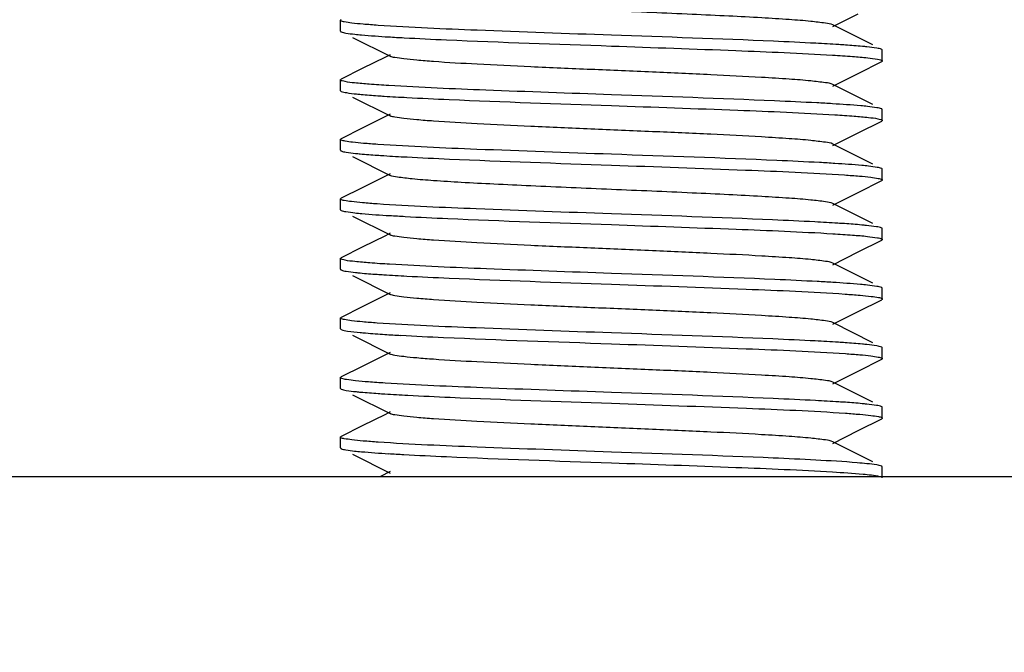
# Model space of a CAD drawing. Units: millimetres. Extents: x 1590 to 7296, y -4609 to 3286.
# Drawn here: x 2582 to 2600, y 686 to 698 of the extents above; entities that cross this region are included whole.
import ezdxf

# ---------------------------------------------------------------- set-up
doc = ezdxf.new("R2010")
doc.units = ezdxf.units.MM
doc.header["$LTSCALE"] = 30.734
doc.header["$PDMODE"] = 3
doc.header["$PDSIZE"] = 1
doc.layers.get('0').update_dxf_attribs({"linetype": 'CONTINUOUS'})
doc.layers.get('Defpoints').update_dxf_attribs({"linetype": 'CONTINUOUS'})
doc.layers.add('COTAS', color=7, linetype='CONTINUOUS')
doc.styles.add('ARIAL', font='arial.ttf')
doc.dimstyles.new('Diseño_PlanosFabricacion', dxfattribs={"dimtxt": 55, "dimasz": 60, "dimexe": 10, "dimexo": 10, "dimgap": 10, "dimtad": 1, "dimtih": 1, "dimtoh": 1, "dimdec": 0, "dimzin": 1, "dimdsep": 46, "dimtxsty": 'ARIAL', "dimcen": 15, "dimadec": 0, "dimazin": 0, "dimtp": 0.05, "dimtm": 0.05, "dimtfac": 1, "dimtdec": 0, "dimtofl": 0, "dimtmove": 0, "dimatfit": 3, "dimfxl": 0, "dimtolj": 1, "dimarcsym": 0})

# ---------------------------------------------------------------- blocks, each defined once
blk = doc.blocks.new('*D0')
at = {"layer": 'COTAS', "color": 0, "lineweight": -2}
for p, q in [((3553.6, 1860.879), (2065.509, 1860.879)), ((2075.509, 1800.879), (2075.509, 1242.688)), ((2075.509, 537.719), (2075.509, 1166.488)), ((2522.819, 477.719), (2065.509, 477.719))]:
    blk.add_line(p, q, dxfattribs=at)
at = {"layer": 'COTAS', "color": 0, "lineweight": 0}
for points in [[(2065.509, 1800.879), (2085.509, 1800.879), (2075.509, 1860.879)], [(2065.509, 537.719), (2085.509, 537.719), (2075.509, 477.719)]]:
    blk.add_solid(points, dxfattribs=at)
at = {"layer": 'Defpoints', "color": 0, "lineweight": 0}
for p in [(3563.6, 1860.879), (2075.509, 477.719), (2532.819, 477.719)]:
    blk.add_point(p, dxfattribs=at)
at = {"layer": 'COTAS', "color": 0, "insert": (2075.509, 1204.588), "char_height": 55, "attachment_point": 5, "style": 'ARIAL'}
blk.add_mtext('\\A1;1383 mm', dxfattribs=at)
blk = doc.blocks.new('A$C382A7D8C')
for p, q in [((366.5, 225.569), (366.5, 225.769)), ((366.507, 225.778), (366.512, 225.781)), ((375.585, 225.654), (376.054, 225.889)), ((376.323, 225.314), (375.585, 225.684)), ((366.722, 225.452), (367.415, 225.104)), ((376.493, 225.228), (376.488, 225.231)), ((376.5, 225.019), (376.5, 225.219)), ((367.328, 225.09), (366.901, 224.876)), ((367.415, 225.134), (367.328, 225.09)), ((376.054, 224.789), (376.488, 225.007)), ((366.901, 224.876), (366.512, 224.681)), ((366.5, 224.469), (366.5, 224.669)), ((375.585, 224.554), (376.054, 224.789)), ((366.5, 224.469), (366.512, 224.457)), ((376.323, 224.214), (375.585, 224.584)), ((366.722, 224.352), (367.415, 224.004)), ((376.5, 223.919), (376.5, 224.119)), ((367.328, 223.99), (366.901, 223.776)), ((367.415, 224.034), (367.328, 223.99)), ((376.054, 223.689), (376.488, 223.907)), ((376.492, 223.909), (376.488, 223.907)), ((366.901, 223.776), (366.512, 223.581)), ((366.5, 223.369), (366.5, 223.569)), ((375.585, 223.454), (376.054, 223.689)), ((376.323, 223.114), (375.585, 223.484)), ((366.722, 223.252), (367.415, 222.904)), ((376.5, 222.819), (376.5, 223.019)), ((367.328, 222.89), (366.901, 222.676)), ((367.415, 222.934), (367.328, 222.89)), ((376.054, 222.589), (376.488, 222.807)), ((366.901, 222.676), (366.512, 222.481)), ((366.5, 222.269), (366.5, 222.469)), ((366.508, 222.479), (366.512, 222.481)), ((375.585, 222.354), (376.054, 222.589)), ((376.323, 222.014), (375.585, 222.384)), ((366.722, 222.152), (367.415, 221.804)), ((376.493, 221.928), (376.488, 221.931)), ((376.5, 221.719), (376.5, 221.919)), ((367.328, 221.79), (366.901, 221.576)), ((367.415, 221.834), (367.328, 221.79)), ((366.901, 221.576), (366.512, 221.381)), ((376.054, 221.489), (376.488, 221.707)), ((366.5, 221.169), (366.5, 221.369)), ((366.507, 221.378), (366.512, 221.381)), ((375.585, 221.254), (376.054, 221.489)), ((376.323, 220.914), (375.585, 221.284)), ((366.722, 221.052), (367.415, 220.704)), ((376.5, 220.619), (376.5, 220.819)), ((367.328, 220.69), (366.901, 220.476)), ((367.415, 220.734), (367.328, 220.69)), ((366.901, 220.476), (366.512, 220.281)), ((376.054, 220.389), (376.488, 220.607)), ((376.492, 220.609), (376.488, 220.607)), ((366.5, 220.069), (366.5, 220.269)), ((375.585, 220.154), (376.054, 220.389)), ((376.323, 219.814), (375.585, 220.184)), ((366.5, 220.069), (366.512, 220.057)), ((366.722, 219.952), (367.415, 219.604)), ((376.5, 219.519), (376.5, 219.719)), ((367.328, 219.59), (366.901, 219.376)), ((367.415, 219.634), (367.328, 219.59)), ((366.901, 219.376), (366.512, 219.181)), ((376.054, 219.289), (376.488, 219.507)), ((366.5, 219.169), (366.5, 219.171)), ((366.5, 218.969), (366.5, 219.169)), ((375.585, 219.054), (376.054, 219.289)), ((376.323, 218.714), (375.585, 219.084)), ((366.722, 218.852), (367.415, 218.504)), ((376.492, 218.629), (376.488, 218.631)), ((367.328, 218.49), (366.901, 218.276)), ((367.415, 218.534), (367.328, 218.49)), ((376.5, 218.419), (376.5, 218.619)), ((366.901, 218.276), (366.512, 218.081)), ((376.054, 218.189), (376.488, 218.407)), ((366.507, 218.078), (366.512, 218.081)), ((375.585, 217.954), (376.054, 218.189)), ((366.5, 217.869), (366.5, 218.069)), ((376.323, 217.614), (375.585, 217.984)), ((366.722, 217.752), (367.415, 217.404)), ((376.493, 217.528), (376.488, 217.531)), ((367.415, 217.434), (367.236, 217.344)), ((376.5, 217.319), (376.5, 217.519)), ((342.5, 217.344), (400.5, 217.344))]:
    blk.add_line(p, q)
for centre, radius, start, end in [((369.766, 264.175), 38.785, 266.4866, 266.9061), ((373.12, 183.542), 40.76, 86.5369, 86.9457), ((373.283, 185.246), 37.951, 86.4612, 86.8926), ((369.837, 262.097), 40.008, 266.5178, 266.9313), ((373.14, 180.592), 40.409, 86.5301, 86.9364), ((369.533, 254.73), 34.834, 266.359, 266.8375), ((369.756, 256.306), 38.615, 266.4819, 266.9029)]:
    blk.add_arc(centre, radius, start, end)
for points, knots in [([(375.585, 225.684), (375.544, 225.705), (375.404, 225.722), (375.139, 225.756), (374.745, 225.785), (374.242, 225.817), (373.643, 225.848), (372.719, 225.892), (371.5, 225.944), (370.281, 225.996), (369.357, 226.04), (368.758, 226.071), (368.255, 226.103), (367.861, 226.132), (367.596, 226.166), (367.456, 226.183), (367.415, 226.204)], [0, 0, 0, 0, 0.016911, 0.050168, 0.098784, 0.161159, 0.235135, 0.318214, 0.500005, 0.681799, 0.764863, 0.838857, 0.901212, 0.949845, 0.98309, 1, 1, 1, 1]), ([(366.5, 225.769), (366.5, 225.771), (366.502, 225.775), (366.505, 225.777), (366.507, 225.778)], [0, 0, 0, 0, 0.413242, 1, 1, 1, 1]), ([(366.505, 225.761), (366.504, 225.762), (366.501, 225.764), (366.5, 225.768), (366.5, 225.769)], [0, 0, 0, 0, 0.570652, 1, 1, 1, 1]), ([(367.193, 225.676), (367.1, 225.682), (366.939, 225.695), (366.73, 225.713), (366.595, 225.736), (366.523, 225.747), (366.505, 225.761)], [0, 0, 0, 0, 0.399311, 0.701199, 0.901994, 1, 1, 1, 1]), ([(366.5, 225.569), (366.5, 225.568), (366.501, 225.565), (366.503, 225.563), (366.505, 225.562)], [0, 0, 0, 0, 0.435708, 1, 1, 1, 1]), ([(366.505, 225.562), (366.506, 225.561), (366.508, 225.559), (366.511, 225.557), (366.512, 225.557)], [0, 0, 0, 0, 0.456697, 1, 1, 1, 1]), ([(366.512, 225.557), (366.538, 225.544), (366.624, 225.53), (366.707, 225.518), (366.763, 225.512)], [0, 0, 0, 0, 0.345709, 1, 1, 1, 1]), ([(371.5, 225.494), (370.673, 225.523), (369.237, 225.574), (367.801, 225.634), (367.193, 225.676)], [0, 0, 0, 0, 0.575755, 1, 1, 1, 1]), ([(366.763, 225.512), (366.804, 225.508), (367.012, 225.487), (367.221, 225.473), (367.389, 225.463)], [0, 0, 0, 0, 0.19737, 1, 1, 1, 1]), ([(367.672, 225.447), (367.934, 225.432), (369.21, 225.372), (370.486, 225.33), (371.5, 225.294)], [0, 0, 0, 0, 0.205475, 1, 1, 1, 1]), ([(375.271, 225.344), (375.01, 225.358), (373.754, 225.417), (372.496, 225.459), (371.5, 225.494)], [0, 0, 0, 0, 0.207409, 1, 1, 1, 1]), ([(371.5, 225.294), (372.266, 225.267), (373.627, 225.219), (374.988, 225.163), (375.582, 225.127)], [0, 0, 0, 0, 0.562965, 1, 1, 1, 1]), ([(375.82, 225.311), (375.778, 225.314), (375.595, 225.326), (375.412, 225.337), (375.271, 225.344)], [0, 0, 0, 0, 0.22517, 1, 1, 1, 1]), ([(376.217, 225.278), (376.189, 225.281), (376.057, 225.294), (375.924, 225.304), (375.82, 225.311)], [0, 0, 0, 0, 0.211375, 1, 1, 1, 1]), ([(376.488, 225.231), (376.46, 225.245), (376.367, 225.259), (376.277, 225.272), (376.217, 225.278)], [0, 0, 0, 0, 0.342932, 1, 1, 1, 1]), ([(376.5, 225.219), (376.5, 225.221), (376.498, 225.224), (376.495, 225.227), (376.493, 225.228)], [0, 0, 0, 0, 0.41601, 1, 1, 1, 1]), ([(375.585, 224.584), (375.544, 224.605), (375.404, 224.622), (375.139, 224.656), (374.745, 224.685), (374.131, 224.724), (373.289, 224.766), (372.238, 224.813), (371.13, 224.86), (370.05, 224.906), (369.083, 224.953), (368.381, 224.993), (367.931, 225.028), (367.692, 225.051), (367.528, 225.075), (367.442, 225.09), (367.415, 225.104)], [0, 0, 0, 0, 0.01692, 0.050165, 0.098791, 0.161156, 0.275705, 0.407511, 0.546435, 0.681782, 0.80314, 0.901189, 0.939052, 0.968443, 0.988847, 1, 1, 1, 1]), ([(375.582, 225.127), (375.705, 225.119), (375.921, 225.105), (376.198, 225.081), (376.371, 225.061), (376.458, 225.042), (376.487, 225.033), (376.495, 225.027)], [0, 0, 0, 0, 0.401787, 0.705575, 0.905763, 0.966002, 1, 1, 1, 1]), ([(376.494, 225.01), (376.493, 225.01), (376.491, 225.008), (376.489, 225.007), (376.488, 225.007)], [0, 0, 0, 0, 0.468178, 1, 1, 1, 1]), ([(376.5, 225.019), (376.5, 225.017), (376.498, 225.014), (376.496, 225.012), (376.494, 225.01)], [0, 0, 0, 0, 0.421715, 1, 1, 1, 1]), ([(376.495, 225.027), (376.496, 225.026), (376.499, 225.024), (376.5, 225.02), (376.5, 225.019)], [0, 0, 0, 0, 0.569258, 1, 1, 1, 1]), ([(366.5, 224.669), (366.5, 224.671), (366.502, 224.674), (366.505, 224.677), (366.506, 224.678)], [0, 0, 0, 0, 0.419192, 1, 1, 1, 1]), ([(366.505, 224.662), (366.503, 224.663), (366.501, 224.665), (366.5, 224.668), (366.5, 224.669)], [0, 0, 0, 0, 0.564292, 1, 1, 1, 1]), ([(367.389, 224.563), (367.269, 224.57), (367.059, 224.584), (366.791, 224.608), (366.624, 224.627), (366.54, 224.646), (366.512, 224.655), (366.505, 224.662)], [0, 0, 0, 0, 0.40276, 0.70674, 0.906536, 0.966409, 1, 1, 1, 1]), ([(366.506, 224.678), (366.507, 224.678), (366.509, 224.68), (366.511, 224.681), (366.512, 224.681)], [0, 0, 0, 0, 0.470215, 1, 1, 1, 1]), ([(366.512, 224.457), (366.542, 224.442), (366.639, 224.428), (366.734, 224.415), (366.797, 224.408)], [0, 0, 0, 0, 0.341104, 1, 1, 1, 1]), ([(371.5, 224.394), (370.726, 224.421), (369.356, 224.47), (367.985, 224.526), (367.389, 224.563)], [0, 0, 0, 0, 0.564449, 1, 1, 1, 1]), ([(366.797, 224.408), (366.825, 224.406), (366.954, 224.393), (367.084, 224.383), (367.187, 224.376)], [0, 0, 0, 0, 0.213105, 1, 1, 1, 1]), ([(367.187, 224.376), (367.227, 224.373), (367.407, 224.361), (367.586, 224.351), (367.725, 224.344)], [0, 0, 0, 0, 0.22571, 1, 1, 1, 1]), ([(367.725, 224.344), (367.985, 224.33), (369.244, 224.271), (370.502, 224.229), (371.5, 224.194)], [0, 0, 0, 0, 0.20726, 1, 1, 1, 1]), ([(375.292, 224.243), (375.031, 224.257), (373.767, 224.316), (372.503, 224.359), (371.5, 224.394)], [0, 0, 0, 0, 0.206681, 1, 1, 1, 1]), ([(371.5, 224.194), (372.277, 224.167), (373.653, 224.118), (375.028, 224.061), (375.626, 224.024)], [0, 0, 0, 0, 0.565157, 1, 1, 1, 1]), ([(376.229, 224.177), (376.186, 224.182), (375.971, 224.202), (375.755, 224.216), (375.582, 224.227)], [0, 0, 0, 0, 0.197447, 1, 1, 1, 1]), ([(376.488, 224.131), (376.461, 224.145), (376.372, 224.159), (376.286, 224.171), (376.229, 224.177)], [0, 0, 0, 0, 0.344479, 1, 1, 1, 1]), ([(376.495, 224.127), (376.494, 224.128), (376.492, 224.129), (376.489, 224.131), (376.488, 224.131)], [0, 0, 0, 0, 0.460781, 1, 1, 1, 1]), ([(376.5, 224.119), (376.5, 224.12), (376.499, 224.124), (376.496, 224.126), (376.495, 224.127)], [0, 0, 0, 0, 0.430742, 1, 1, 1, 1]), ([(375.585, 223.484), (375.544, 223.505), (375.404, 223.522), (375.139, 223.556), (374.745, 223.585), (374.131, 223.624), (373.289, 223.666), (372.238, 223.713), (371.13, 223.76), (370.05, 223.806), (369.083, 223.853), (368.381, 223.893), (367.931, 223.928), (367.692, 223.951), (367.528, 223.975), (367.442, 223.99), (367.415, 224.004)], [0, 0, 0, 0, 0.016921, 0.05016, 0.098794, 0.16115, 0.275701, 0.40751, 0.546433, 0.681777, 0.803136, 0.90119, 0.939044, 0.968446, 0.988841, 1, 1, 1, 1]), ([(375.626, 224.024), (375.744, 224.017), (375.951, 224.003), (376.216, 223.979), (376.38, 223.96), (376.462, 223.941), (376.489, 223.932), (376.496, 223.926)], [0, 0, 0, 0, 0.404607, 0.709151, 0.908259, 0.967361, 1, 1, 1, 1]), ([(376.5, 223.919), (376.5, 223.917), (376.498, 223.913), (376.494, 223.911), (376.492, 223.909)], [0, 0, 0, 0, 0.410325, 1, 1, 1, 1]), ([(376.496, 223.926), (376.497, 223.925), (376.499, 223.923), (376.5, 223.92), (376.5, 223.919)], [0, 0, 0, 0, 0.556157, 1, 1, 1, 1]), ([(366.5, 223.569), (366.5, 223.57), (366.5, 223.571), (366.501, 223.572), (366.501, 223.573)], [0, 0, 0, 0, 0.478278, 1, 1, 1, 1]), ([(366.512, 223.557), (366.509, 223.558), (366.504, 223.561), (366.5, 223.567), (366.5, 223.569)], [0, 0, 0, 0, 0.616538, 1, 1, 1, 1]), ([(366.501, 223.573), (366.502, 223.574), (366.506, 223.578), (366.51, 223.58), (366.512, 223.581)], [0, 0, 0, 0, 0.418873, 1, 1, 1, 1]), ([(367.187, 223.476), (367.099, 223.482), (366.945, 223.494), (366.744, 223.512), (366.607, 223.532), (366.535, 223.545), (366.512, 223.557)], [0, 0, 0, 0, 0.386027, 0.683311, 0.8886, 1, 1, 1, 1]), ([(366.5, 223.369), (366.5, 223.368), (366.501, 223.365), (366.503, 223.363), (366.505, 223.362)], [0, 0, 0, 0, 0.435345, 1, 1, 1, 1]), ([(366.505, 223.362), (366.506, 223.361), (366.508, 223.359), (366.511, 223.357), (366.512, 223.357)], [0, 0, 0, 0, 0.456839, 1, 1, 1, 1]), ([(366.512, 223.357), (366.54, 223.343), (366.631, 223.329), (366.719, 223.317), (366.778, 223.31)], [0, 0, 0, 0, 0.343587, 1, 1, 1, 1]), ([(371.5, 223.294), (370.671, 223.323), (369.233, 223.375), (367.795, 223.434), (367.187, 223.476)], [0, 0, 0, 0, 0.576111, 1, 1, 1, 1]), ([(366.778, 223.31), (366.806, 223.307), (366.939, 223.294), (367.072, 223.284), (367.178, 223.277)], [0, 0, 0, 0, 0.210786, 1, 1, 1, 1]), ([(367.178, 223.277), (367.219, 223.274), (367.402, 223.262), (367.585, 223.251), (367.727, 223.244)], [0, 0, 0, 0, 0.225048, 1, 1, 1, 1]), ([(367.727, 223.244), (367.988, 223.23), (369.245, 223.171), (370.503, 223.129), (371.5, 223.094)], [0, 0, 0, 0, 0.207356, 1, 1, 1, 1]), ([(375.34, 223.141), (375.078, 223.155), (373.798, 223.215), (372.518, 223.258), (371.5, 223.294)], [0, 0, 0, 0, 0.20507, 1, 1, 1, 1]), ([(371.5, 223.094), (372.326, 223.065), (373.761, 223.014), (375.195, 222.954), (375.804, 222.913)], [0, 0, 0, 0, 0.575491, 1, 1, 1, 1]), ([(376.246, 223.075), (376.205, 223.08), (375.999, 223.1), (375.792, 223.114), (375.626, 223.124)], [0, 0, 0, 0, 0.196588, 1, 1, 1, 1]), ([(376.488, 223.031), (376.462, 223.044), (376.38, 223.057), (376.299, 223.069), (376.246, 223.075)], [0, 0, 0, 0, 0.346989, 1, 1, 1, 1]), ([(376.496, 223.026), (376.495, 223.027), (376.492, 223.029), (376.489, 223.03), (376.488, 223.031)], [0, 0, 0, 0, 0.450079, 1, 1, 1, 1]), ([(376.5, 223.019), (376.5, 223.02), (376.499, 223.023), (376.497, 223.025), (376.496, 223.026)], [0, 0, 0, 0, 0.443843, 1, 1, 1, 1]), ([(375.585, 222.384), (375.544, 222.405), (375.404, 222.422), (375.139, 222.456), (374.745, 222.485), (374.242, 222.517), (373.643, 222.548), (372.719, 222.592), (371.5, 222.644), (370.281, 222.696), (369.357, 222.74), (368.758, 222.771), (368.255, 222.803), (367.861, 222.832), (367.595, 222.866), (367.456, 222.883), (367.415, 222.904)], [0, 0, 0, 0, 0.016914, 0.050157, 0.098792, 0.161146, 0.23514, 0.318204, 0.499997, 0.681788, 0.764866, 0.838842, 0.901214, 0.949833, 0.983086, 1, 1, 1, 1]), ([(375.804, 222.913), (375.895, 222.906), (376.055, 222.894), (376.264, 222.875), (376.401, 222.854), (376.473, 222.841), (376.493, 222.828)], [0, 0, 0, 0, 0.394906, 0.695298, 0.897605, 1, 1, 1, 1]), ([(376.495, 222.811), (376.494, 222.81), (376.491, 222.809), (376.489, 222.807), (376.488, 222.807)], [0, 0, 0, 0, 0.461962, 1, 1, 1, 1]), ([(376.493, 222.828), (376.495, 222.827), (376.498, 222.825), (376.5, 222.821), (376.5, 222.819)], [0, 0, 0, 0, 0.586705, 1, 1, 1, 1]), ([(376.5, 222.819), (376.5, 222.818), (376.499, 222.814), (376.496, 222.812), (376.495, 222.811)], [0, 0, 0, 0, 0.429202, 1, 1, 1, 1]), ([(366.5, 222.469), (366.5, 222.471), (366.502, 222.475), (366.506, 222.477), (366.508, 222.479)], [0, 0, 0, 0, 0.411607, 1, 1, 1, 1]), ([(366.505, 222.462), (366.503, 222.463), (366.501, 222.465), (366.5, 222.468), (366.5, 222.469)], [0, 0, 0, 0, 0.564655, 1, 1, 1, 1]), ([(367.178, 222.377), (367.087, 222.383), (366.929, 222.396), (366.723, 222.414), (366.592, 222.436), (366.522, 222.448), (366.505, 222.462)], [0, 0, 0, 0, 0.40074, 0.703031, 0.903293, 1, 1, 1, 1]), ([(366.5, 222.269), (366.5, 222.268), (366.501, 222.265), (366.503, 222.263), (366.504, 222.262)], [0, 0, 0, 0, 0.437401, 1, 1, 1, 1]), ([(366.504, 222.262), (366.506, 222.261), (366.508, 222.259), (366.511, 222.258), (366.512, 222.257)], [0, 0, 0, 0, 0.455312, 1, 1, 1, 1]), ([(366.512, 222.257), (366.539, 222.243), (366.626, 222.23), (366.71, 222.218), (366.766, 222.212)], [0, 0, 0, 0, 0.345212, 1, 1, 1, 1]), ([(371.5, 222.194), (370.669, 222.223), (369.228, 222.275), (367.786, 222.334), (367.178, 222.377)], [0, 0, 0, 0, 0.576709, 1, 1, 1, 1]), ([(366.766, 222.212), (366.808, 222.207), (367.021, 222.186), (367.235, 222.172), (367.407, 222.162)], [0, 0, 0, 0, 0.197125, 1, 1, 1, 1]), ([(367.695, 222.145), (367.956, 222.131), (369.224, 222.072), (370.493, 222.029), (371.5, 221.994)], [0, 0, 0, 0, 0.206234, 1, 1, 1, 1]), ([(375.254, 222.045), (374.993, 222.059), (373.743, 222.117), (372.491, 222.159), (371.5, 222.194)], [0, 0, 0, 0, 0.207957, 1, 1, 1, 1]), ([(371.5, 221.994), (372.267, 221.967), (373.63, 221.919), (374.992, 221.863), (375.586, 221.827)], [0, 0, 0, 0, 0.56317, 1, 1, 1, 1]), ([(375.804, 222.013), (375.762, 222.015), (375.579, 222.027), (375.396, 222.038), (375.254, 222.045)], [0, 0, 0, 0, 0.225618, 1, 1, 1, 1]), ([(376.206, 221.979), (376.177, 221.982), (376.043, 221.995), (375.909, 222.005), (375.804, 222.013)], [0, 0, 0, 0, 0.21212, 1, 1, 1, 1]), ([(376.488, 221.931), (376.459, 221.946), (376.362, 221.96), (376.268, 221.973), (376.206, 221.979)], [0, 0, 0, 0, 0.341451, 1, 1, 1, 1]), ([(376.5, 221.919), (376.5, 221.921), (376.498, 221.925), (376.495, 221.927), (376.493, 221.928)], [0, 0, 0, 0, 0.413295, 1, 1, 1, 1]), ([(375.585, 221.284), (375.544, 221.305), (375.404, 221.322), (375.139, 221.356), (374.745, 221.385), (374.131, 221.424), (373.289, 221.466), (372.238, 221.513), (371.13, 221.56), (370.05, 221.606), (369.082, 221.653), (368.381, 221.693), (367.931, 221.728), (367.692, 221.751), (367.528, 221.775), (367.442, 221.79), (367.415, 221.804)], [0, 0, 0, 0, 0.016903, 0.050156, 0.098783, 0.161141, 0.275701, 0.407509, 0.54643, 0.681778, 0.803146, 0.901206, 0.939047, 0.968455, 0.988854, 1, 1, 1, 1]), ([(375.586, 221.827), (375.708, 221.819), (375.92, 221.804), (376.197, 221.784), (376.375, 221.757), (376.469, 221.745), (376.493, 221.728)], [0, 0, 0, 0, 0.398892, 0.701704, 0.902998, 1, 1, 1, 1]), ([(376.495, 221.712), (376.494, 221.711), (376.492, 221.709), (376.489, 221.708), (376.488, 221.707)], [0, 0, 0, 0, 0.455898, 1, 1, 1, 1]), ([(376.493, 221.728), (376.495, 221.727), (376.498, 221.724), (376.5, 221.721), (376.5, 221.719)], [0, 0, 0, 0, 0.581728, 1, 1, 1, 1]), ([(376.5, 221.719), (376.5, 221.718), (376.499, 221.715), (376.497, 221.713), (376.495, 221.712)], [0, 0, 0, 0, 0.436678, 1, 1, 1, 1]), ([(366.5, 221.369), (366.5, 221.371), (366.502, 221.374), (366.505, 221.377), (366.507, 221.378)], [0, 0, 0, 0, 0.415567, 1, 1, 1, 1]), ([(366.504, 221.362), (366.503, 221.363), (366.501, 221.365), (366.5, 221.368), (366.5, 221.369)], [0, 0, 0, 0, 0.562599, 1, 1, 1, 1]), ([(367.407, 221.262), (367.284, 221.269), (367.07, 221.283), (366.797, 221.308), (366.626, 221.327), (366.54, 221.346), (366.512, 221.355), (366.504, 221.362)], [0, 0, 0, 0, 0.403286, 0.707539, 0.907182, 0.966793, 1, 1, 1, 1]), ([(366.5, 221.169), (366.5, 221.167), (366.502, 221.164), (366.504, 221.162), (366.506, 221.16)], [0, 0, 0, 0, 0.421846, 1, 1, 1, 1]), ([(371.5, 221.094), (370.731, 221.121), (369.366, 221.169), (368.002, 221.226), (367.407, 221.262)], [0, 0, 0, 0, 0.563539, 1, 1, 1, 1]), ([(366.506, 221.16), (366.507, 221.16), (366.509, 221.158), (366.511, 221.157), (366.512, 221.157)], [0, 0, 0, 0, 0.468072, 1, 1, 1, 1]), ([(366.512, 221.157), (366.54, 221.143), (366.631, 221.129), (366.719, 221.117), (366.778, 221.11)], [0, 0, 0, 0, 0.343553, 1, 1, 1, 1]), ([(366.778, 221.11), (366.806, 221.107), (366.938, 221.094), (367.07, 221.084), (367.174, 221.077)], [0, 0, 0, 0, 0.211051, 1, 1, 1, 1]), ([(367.174, 221.077), (367.215, 221.074), (367.398, 221.062), (367.581, 221.052), (367.723, 221.044)], [0, 0, 0, 0, 0.224973, 1, 1, 1, 1]), ([(367.723, 221.044), (367.983, 221.03), (369.242, 220.972), (370.502, 220.929), (371.5, 220.894)], [0, 0, 0, 0, 0.207188, 1, 1, 1, 1]), ([(375.3, 220.943), (375.039, 220.957), (373.772, 221.016), (372.505, 221.059), (371.5, 221.094)], [0, 0, 0, 0, 0.206402, 1, 1, 1, 1]), ([(371.5, 220.894), (372.329, 220.865), (373.767, 220.813), (375.205, 220.754), (375.814, 220.712)], [0, 0, 0, 0, 0.576153, 1, 1, 1, 1]), ([(376.224, 220.877), (376.182, 220.882), (375.97, 220.902), (375.757, 220.916), (375.586, 220.927)], [0, 0, 0, 0, 0.198354, 1, 1, 1, 1]), ([(376.488, 220.831), (376.46, 220.845), (376.37, 220.859), (376.282, 220.871), (376.224, 220.877)], [0, 0, 0, 0, 0.343822, 1, 1, 1, 1]), ([(376.493, 220.828), (376.493, 220.829), (376.491, 220.83), (376.489, 220.831), (376.488, 220.831)], [0, 0, 0, 0, 0.470967, 1, 1, 1, 1]), ([(376.5, 220.819), (376.5, 220.821), (376.498, 220.824), (376.495, 220.827), (376.493, 220.828)], [0, 0, 0, 0, 0.418272, 1, 1, 1, 1]), ([(375.585, 220.184), (375.544, 220.205), (375.404, 220.222), (375.139, 220.256), (374.745, 220.285), (374.131, 220.324), (373.289, 220.366), (372.238, 220.413), (371.13, 220.46), (370.05, 220.506), (369.082, 220.553), (368.381, 220.593), (367.931, 220.628), (367.692, 220.651), (367.528, 220.675), (367.442, 220.69), (367.415, 220.704)], [0, 0, 0, 0, 0.016895, 0.050159, 0.098777, 0.161144, 0.275703, 0.407509, 0.546431, 0.681783, 0.803153, 0.901208, 0.939054, 0.968454, 0.988865, 1, 1, 1, 1]), ([(375.814, 220.712), (375.905, 220.705), (376.066, 220.693), (376.273, 220.674), (376.406, 220.652), (376.478, 220.641), (376.495, 220.627)], [0, 0, 0, 0, 0.400153, 0.702292, 0.902779, 1, 1, 1, 1]), ([(376.495, 220.627), (376.496, 220.626), (376.499, 220.623), (376.5, 220.62), (376.5, 220.619)], [0, 0, 0, 0, 0.567279, 1, 1, 1, 1]), ([(376.5, 220.619), (376.5, 220.617), (376.498, 220.613), (376.495, 220.611), (376.492, 220.609)], [0, 0, 0, 0, 0.411893, 1, 1, 1, 1]), ([(366.5, 220.269), (366.5, 220.27), (366.501, 220.274), (366.504, 220.276), (366.505, 220.277)], [0, 0, 0, 0, 0.430584, 1, 1, 1, 1]), ([(366.506, 220.26), (366.504, 220.262), (366.502, 220.264), (366.5, 220.267), (366.5, 220.269)], [0, 0, 0, 0, 0.578154, 1, 1, 1, 1]), ([(366.505, 220.277), (366.506, 220.278), (366.508, 220.279), (366.511, 220.281), (366.512, 220.281)], [0, 0, 0, 0, 0.460911, 1, 1, 1, 1]), ([(367.174, 220.177), (367.085, 220.183), (366.929, 220.196), (366.726, 220.214), (366.594, 220.235), (366.525, 220.247), (366.506, 220.26)], [0, 0, 0, 0, 0.396988, 0.697962, 0.899493, 1, 1, 1, 1]), ([(371.5, 219.994), (370.668, 220.023), (369.225, 220.075), (367.783, 220.135), (367.174, 220.177)], [0, 0, 0, 0, 0.576969, 1, 1, 1, 1]), ([(366.512, 220.057), (366.548, 220.039), (366.67, 220.025), (366.786, 220.009), (366.865, 220.002)], [0, 0, 0, 0, 0.33436, 1, 1, 1, 1]), ([(366.865, 220.002), (366.898, 219.999), (367.05, 219.985), (367.201, 219.975), (367.321, 219.967)], [0, 0, 0, 0, 0.21479, 1, 1, 1, 1]), ([(367.611, 219.95), (367.874, 219.935), (369.17, 219.874), (370.467, 219.83), (371.5, 219.794)], [0, 0, 0, 0, 0.203377, 1, 1, 1, 1]), ([(375.263, 219.845), (375.003, 219.859), (373.749, 219.917), (372.494, 219.959), (371.5, 219.994)], [0, 0, 0, 0, 0.207656, 1, 1, 1, 1]), ([(371.5, 219.794), (372.33, 219.765), (373.77, 219.713), (375.209, 219.654), (375.818, 219.612)], [0, 0, 0, 0, 0.576426, 1, 1, 1, 1]), ([(375.814, 219.812), (375.772, 219.815), (375.589, 219.827), (375.405, 219.837), (375.263, 219.845)], [0, 0, 0, 0, 0.225287, 1, 1, 1, 1]), ([(376.217, 219.778), (376.189, 219.781), (376.054, 219.794), (375.92, 219.804), (375.814, 219.812)], [0, 0, 0, 0, 0.211061, 1, 1, 1, 1]), ([(376.488, 219.731), (376.46, 219.745), (376.367, 219.759), (376.277, 219.772), (376.217, 219.778)], [0, 0, 0, 0, 0.342895, 1, 1, 1, 1]), ([(376.495, 219.727), (376.494, 219.728), (376.492, 219.729), (376.489, 219.731), (376.488, 219.731)], [0, 0, 0, 0, 0.458996, 1, 1, 1, 1]), ([(376.5, 219.719), (376.5, 219.72), (376.499, 219.723), (376.496, 219.726), (376.495, 219.727)], [0, 0, 0, 0, 0.432721, 1, 1, 1, 1]), ([(375.585, 219.084), (375.544, 219.105), (375.404, 219.122), (375.139, 219.156), (374.745, 219.185), (374.131, 219.224), (373.289, 219.266), (372.238, 219.313), (371.13, 219.36), (370.05, 219.406), (369.082, 219.453), (368.381, 219.493), (367.931, 219.528), (367.692, 219.551), (367.528, 219.575), (367.442, 219.59), (367.415, 219.604)], [0, 0, 0, 0, 0.016895, 0.050163, 0.098774, 0.161149, 0.275705, 0.40751, 0.546433, 0.681788, 0.803155, 0.901205, 0.939061, 0.968451, 0.98887, 1, 1, 1, 1]), ([(375.818, 219.612), (375.907, 219.605), (376.064, 219.593), (376.268, 219.575), (376.402, 219.553), (376.473, 219.541), (376.492, 219.529)], [0, 0, 0, 0, 0.394185, 0.694247, 0.896755, 1, 1, 1, 1]), ([(376.495, 219.511), (376.494, 219.511), (376.492, 219.509), (376.489, 219.507), (376.488, 219.507)], [0, 0, 0, 0, 0.456978, 1, 1, 1, 1]), ([(376.492, 219.529), (376.495, 219.527), (376.498, 219.525), (376.5, 219.521), (376.5, 219.519)], [0, 0, 0, 0, 0.588358, 1, 1, 1, 1]), ([(376.5, 219.519), (376.5, 219.518), (376.499, 219.515), (376.497, 219.513), (376.495, 219.511)], [0, 0, 0, 0, 0.435175, 1, 1, 1, 1]), ([(366.5, 219.171), (366.501, 219.173), (366.505, 219.177), (366.509, 219.18), (366.512, 219.181)], [0, 0, 0, 0, 0.398556, 1, 1, 1, 1]), ([(366.519, 219.154), (366.517, 219.155), (366.509, 219.158), (366.5, 219.164), (366.5, 219.169)], [0, 0, 0, 0, 0.370348, 1, 1, 1, 1]), ([(367.321, 219.067), (367.219, 219.074), (367.038, 219.086), (366.801, 219.106), (366.636, 219.128), (366.549, 219.142), (366.519, 219.154)], [0, 0, 0, 0, 0.379776, 0.675501, 0.882914, 1, 1, 1, 1]), ([(371.5, 218.894), (370.708, 218.922), (369.315, 218.971), (367.922, 219.029), (367.321, 219.067)], [0, 0, 0, 0, 0.568059, 1, 1, 1, 1]), ([(366.5, 218.969), (366.5, 218.968), (366.501, 218.964), (366.504, 218.962), (366.505, 218.961)], [0, 0, 0, 0, 0.429057, 1, 1, 1, 1]), ([(366.505, 218.961), (366.506, 218.96), (366.509, 218.959), (366.511, 218.957), (366.512, 218.957)], [0, 0, 0, 0, 0.462086, 1, 1, 1, 1]), ([(366.512, 218.957), (366.541, 218.942), (366.635, 218.929), (366.727, 218.916), (366.788, 218.909)], [0, 0, 0, 0, 0.342232, 1, 1, 1, 1]), ([(366.788, 218.909), (366.817, 218.906), (366.951, 218.893), (367.087, 218.883), (367.193, 218.876)], [0, 0, 0, 0, 0.211414, 1, 1, 1, 1]), ([(367.193, 218.876), (367.234, 218.873), (367.418, 218.861), (367.601, 218.85), (367.743, 218.843)], [0, 0, 0, 0, 0.225551, 1, 1, 1, 1]), ([(367.743, 218.843), (368.003, 218.829), (369.255, 218.771), (370.508, 218.729), (371.5, 218.694)], [0, 0, 0, 0, 0.207814, 1, 1, 1, 1]), ([(375.269, 218.745), (375.008, 218.758), (373.752, 218.817), (372.496, 218.859), (371.5, 218.894)], [0, 0, 0, 0, 0.207473, 1, 1, 1, 1]), ([(371.5, 218.694), (372.33, 218.665), (373.77, 218.613), (375.21, 218.554), (375.819, 218.511)], [0, 0, 0, 0, 0.576471, 1, 1, 1, 1]), ([(375.818, 218.712), (375.777, 218.714), (375.594, 218.727), (375.411, 218.737), (375.269, 218.745)], [0, 0, 0, 0, 0.225207, 1, 1, 1, 1]), ([(376.213, 218.679), (376.185, 218.681), (376.054, 218.694), (375.922, 218.704), (375.818, 218.712)], [0, 0, 0, 0, 0.211858, 1, 1, 1, 1]), ([(376.488, 218.631), (376.459, 218.646), (376.365, 218.659), (376.274, 218.672), (376.213, 218.679)], [0, 0, 0, 0, 0.342394, 1, 1, 1, 1]), ([(376.5, 218.619), (376.5, 218.621), (376.498, 218.625), (376.495, 218.627), (376.492, 218.629)], [0, 0, 0, 0, 0.411642, 1, 1, 1, 1]), ([(375.585, 217.984), (375.544, 218.005), (375.404, 218.022), (375.139, 218.056), (374.745, 218.085), (374.131, 218.124), (373.289, 218.166), (372.238, 218.213), (371.13, 218.26), (370.05, 218.306), (369.082, 218.353), (368.381, 218.393), (367.931, 218.428), (367.692, 218.451), (367.528, 218.475), (367.442, 218.49), (367.415, 218.504)], [0, 0, 0, 0, 0.016904, 0.050166, 0.098778, 0.161154, 0.275706, 0.40751, 0.546435, 0.681788, 0.803151, 0.901198, 0.939062, 0.968446, 0.988865, 1, 1, 1, 1]), ([(375.819, 218.511), (375.908, 218.505), (376.065, 218.493), (376.269, 218.475), (376.403, 218.453), (376.474, 218.441), (376.493, 218.428)], [0, 0, 0, 0, 0.39526, 0.695681, 0.897824, 1, 1, 1, 1]), ([(376.496, 218.412), (376.495, 218.411), (376.492, 218.409), (376.489, 218.408), (376.488, 218.407)], [0, 0, 0, 0, 0.454912, 1, 1, 1, 1]), ([(376.493, 218.428), (376.495, 218.427), (376.498, 218.425), (376.5, 218.421), (376.5, 218.419)], [0, 0, 0, 0, 0.584879, 1, 1, 1, 1]), ([(376.5, 218.419), (376.5, 218.418), (376.499, 218.415), (376.497, 218.413), (376.496, 218.412)], [0, 0, 0, 0, 0.437885, 1, 1, 1, 1]), ([(366.5, 218.069), (366.5, 218.071), (366.502, 218.075), (366.505, 218.077), (366.507, 218.078)], [0, 0, 0, 0, 0.413349, 1, 1, 1, 1]), ([(366.505, 218.061), (366.504, 218.062), (366.501, 218.064), (366.5, 218.068), (366.5, 218.069)], [0, 0, 0, 0, 0.570943, 1, 1, 1, 1]), ([(367.193, 217.976), (367.101, 217.982), (366.94, 217.995), (366.73, 218.013), (366.595, 218.036), (366.523, 218.047), (366.505, 218.061)], [0, 0, 0, 0, 0.399238, 0.701103, 0.901925, 1, 1, 1, 1]), ([(371.5, 217.794), (370.673, 217.823), (369.237, 217.874), (367.801, 217.934), (367.193, 217.976)], [0, 0, 0, 0, 0.57572, 1, 1, 1, 1]), ([(366.5, 217.869), (366.5, 217.868), (366.501, 217.865), (366.503, 217.863), (366.504, 217.862)], [0, 0, 0, 0, 0.437649, 1, 1, 1, 1]), ([(366.504, 217.862), (366.506, 217.861), (366.508, 217.859), (366.511, 217.858), (366.512, 217.857)], [0, 0, 0, 0, 0.455097, 1, 1, 1, 1]), ([(366.512, 217.857), (366.538, 217.844), (366.624, 217.83), (366.706, 217.818), (366.761, 217.812)], [0, 0, 0, 0, 0.345927, 1, 1, 1, 1]), ([(366.761, 217.812), (366.802, 217.808), (367.01, 217.787), (367.219, 217.773), (367.386, 217.763)], [0, 0, 0, 0, 0.197251, 1, 1, 1, 1]), ([(367.669, 217.747), (367.931, 217.733), (369.208, 217.673), (370.485, 217.63), (371.5, 217.594)], [0, 0, 0, 0, 0.205377, 1, 1, 1, 1]), ([(375.27, 217.644), (375.009, 217.658), (373.753, 217.717), (372.496, 217.759), (371.5, 217.794)], [0, 0, 0, 0, 0.207436, 1, 1, 1, 1]), ([(371.5, 217.594), (372.266, 217.567), (373.627, 217.519), (374.988, 217.463), (375.582, 217.427)], [0, 0, 0, 0, 0.562934, 1, 1, 1, 1]), ([(376.216, 217.578), (376.157, 217.584), (375.842, 217.613), (375.526, 217.631), (375.27, 217.644)], [0, 0, 0, 0, 0.18813, 1, 1, 1, 1]), ([(376.488, 217.531), (376.46, 217.545), (376.367, 217.559), (376.277, 217.572), (376.216, 217.578)], [0, 0, 0, 0, 0.34284, 1, 1, 1, 1]), ([(375.582, 217.427), (375.769, 217.415), (376.058, 217.393), (376.35, 217.368), (376.449, 217.344)], [0, 0, 0, 0, 0.647517, 1, 1, 1, 1]), ([(376.5, 217.519), (376.5, 217.521), (376.498, 217.525), (376.495, 217.527), (376.493, 217.528)], [0, 0, 0, 0, 0.415121, 1, 1, 1, 1])]:
    blk.add_open_spline(points, degree=3, knots=knots)

msp = doc.modelspace()

# ---------------------------------------------------------------- block references
msp.add_blockref('A$C382A7D8C', (2221.318, 472.375))

# ---------------------------------------------------------------- dimensions: what is measured, and where the dimension line sits
at = {"layer": 'COTAS'}
dim = msp.add_linear_dim(base=(2075.509, 477.719), p1=(3563.6, 1860.879), p2=(2532.819, 477.719), angle=90, dimstyle='Diseño_PlanosFabricacion', override={"dimpost": ' mm'}, dxfattribs=at)
dim.commit()
dim.dimension.update_dxf_attribs({"geometry": '*D0', "text_midpoint": (2075.509, 1204.588), "dimtype": 160})

doc.saveas('drawing.dxf')
